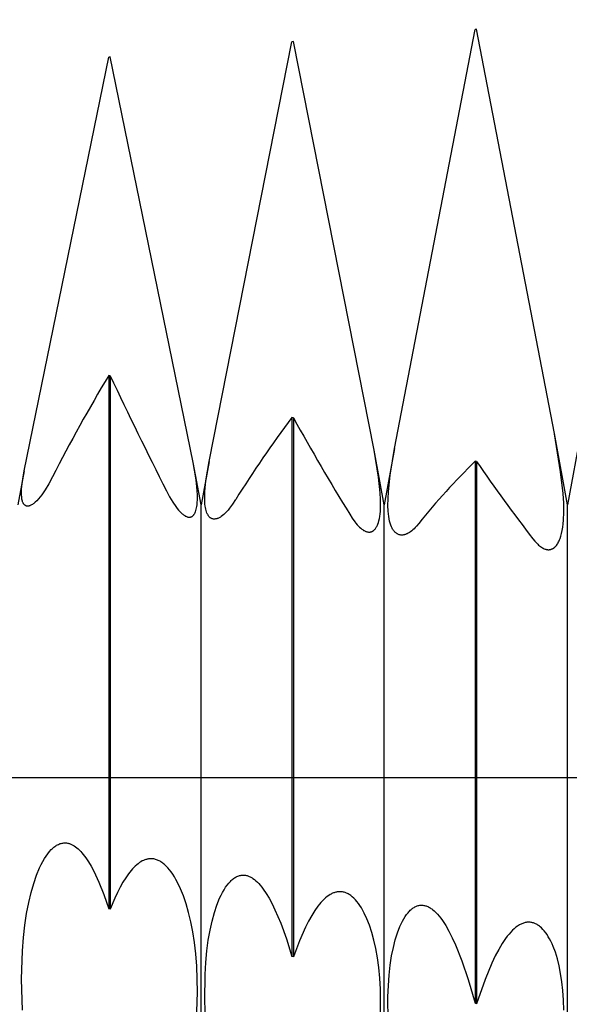
# Model space of a CAD drawing. Extents: x -44 to 73, y -16 to 95.
# Drawn here: x 46 to 49, y -1 to 4 of the extents above; entities that cross this region are included whole.
import ezdxf

# ---------------------------------------------------------------- set-up
doc = ezdxf.new("R2010")
doc.units = 0
doc.header["$PDMODE"] = 1
doc.header["$PDSIZE"] = 1
doc.linetypes.add('CENTER', pattern=[50.8, 31.75, -6.35, 6.35, -6.35])
doc.layers.get('DEFPOINTS').update_dxf_attribs({"linetype": 'CONTINUOUS'})
for name, color, linetype in [('1', 4, 'CONTINUOUS'), ('2', 7, 'CONTINUOUS'), ('4', 2, 'CENTER'), ('SK4', 2, 'CENTER')]:
    doc.layers.add(name, color=color, linetype=linetype)
doc.styles.get("Standard").update_dxf_attribs({"font": 'monos.ttf'})
doc.dimstyles.get("Standard").update_dxf_attribs({"dimtxt": 3.5, "dimasz": 2.5, "dimexe": 0, "dimexo": 1.25, "dimtad": 1, "dimtoh": 1, "dimdsep": 46, "dimtxsty": 'STANDARD', "dimcen": 0.09, "dimazin": 2, "dimtp": 1, "dimtm": 1, "dimtfac": 1, "dimtofl": 0, "dimtmove": 0, "dimatfit": 3, "dimfxl": 1, "dimtolj": 1, "dimtzin": 0, "dimarcsym": 0})

# ---------------------------------------------------------------- blocks, each defined once
blk = doc.blocks.new('*D3')
at = {"layer": '2', "color": 0, "lineweight": -2}
for p, q in [((0, 0), (0, 76.25)), ((57, 0), (57, 76.25)), ((2.5, 75), (54.5, 75))]:
    blk.add_line(p, q, dxfattribs=at)
at = {"layer": '2', "color": 0}
for points in [[(2.5, 75.4167), (2.5, 74.5833), (0, 75)], [(54.5, 74.5833), (54.5, 75.4167), (57, 75)]]:
    blk.add_solid(points, dxfattribs=at)
at = {"layer": 'DEFPOINTS', "color": 0}
for p in [(57, 75), (0, 0), (57, 0)]:
    blk.add_point(p, dxfattribs=at)
at = {"layer": '2', "color": 0, "insert": (28.5, 77.4257), "char_height": 3.5, "attachment_point": 5}
blk.add_mtext('\\A1;57', dxfattribs=at)
blk = doc.blocks.new('*D5')
at = {"layer": '2', "color": 0, "lineweight": -2}
for p, q in [((39, 3.15), (39, 61.25)), ((57, 3.8), (57, 61.25)), ((41.5, 60), (54.5, 60))]:
    blk.add_line(p, q, dxfattribs=at)
at = {"layer": '2', "color": 0}
for points in [[(41.5, 60.4167), (41.5, 59.5833), (39, 60)], [(54.5, 59.5833), (54.5, 60.4167), (57, 60)]]:
    blk.add_solid(points, dxfattribs=at)
at = {"layer": 'DEFPOINTS', "color": 0}
for p in [(57, 60), (57, 3.8), (39, 3.15)]:
    blk.add_point(p, dxfattribs=at)
at = {"layer": '2', "color": 0, "insert": (48, 62.4363), "char_height": 3.5, "attachment_point": 5}
blk.add_mtext('\\A1;18', dxfattribs=at)

msp = doc.modelspace()

# ---------------------------------------------------------------- linework, layer by layer
at = {"layer": '1', "color": 1}
for p, q in [((47.9799, 1.6296), (48.3785, 3.7042)), ((48.3858, 3.7047), (48.3785, 3.7042)), ((48.7709, 1.7031), (48.3858, 3.7047)), ((47.0609, 1.5651), (47.4713, 3.6432)), ((47.4787, 3.6437), (47.4713, 3.6432)), ((47.8787, 1.6215), (47.4787, 3.6437)), ((46.1451, 1.5178), (46.5642, 3.5675)), ((46.5715, 3.5681), (46.5642, 3.5675)), ((46.9828, 1.5605), (46.5715, 3.5681)), ((46.5642, 1.9911), (46.5642, -0.6502)), ((46.5715, 1.9894), (46.5642, 1.9911)), ((46.5715, 1.9894), (46.5715, -0.6522)), ((47.4713, 1.7822), (47.4713, -0.8859)), ((47.4787, 1.7805), (47.4713, 1.7822)), ((47.4787, 1.7805), (47.4787, -0.8878)), ((48.9032, 1.7174), (48.8357, 1.35)), ((48.771, 1.7026), (48.7709, 1.7031)), ((48.8357, 1.35), (48.7709, 1.7031)), ((48.8019, 1.5142), (48.771, 1.7026)), ((47.9004, 1.4869), (47.8787, 1.6215)), ((47.9286, 1.35), (47.8787, 1.6215)), ((47.9799, 1.6296), (47.9286, 1.35)), ((47.9582, 1.497), (47.9798, 1.6289)), ((47.9798, 1.6289), (47.9799, 1.6296)), ((46.9967, 1.4732), (46.9828, 1.5605)), ((47.0214, 1.35), (46.9828, 1.5605)), ((47.0609, 1.5651), (47.0214, 1.35)), ((47.0457, 1.4693), (47.0609, 1.565)), ((47.0609, 1.565), (47.0609, 1.5651)), ((48.3785, 1.5662), (48.3785, -1.118)), ((48.3858, 1.5645), (48.3785, 1.5662)), ((48.3858, 1.5645), (48.3858, -1.1198)), ((46.1451, 1.5178), (46.1143, 1.35)), ((46.1384, 1.4773), (46.1451, 1.5178)), ((48.814, 1.4063), (48.8019, 1.5142)), ((46.1341, 1.4422), (46.1384, 1.4773)), ((46.2856, 1.4889), (46.2673, 1.4547)), ((47.002, 1.4216), (46.9967, 1.4732)), ((47.0405, 1.4162), (47.0457, 1.4693)), ((47.9084, 1.4104), (47.9004, 1.4869)), ((47.9492, 1.4158), (47.9582, 1.497)), ((46.1323, 1.4125), (46.1329, 1.4267)), ((46.1329, 1.4267), (46.1341, 1.4422)), ((46.2494, 1.4251), (46.2323, 1.3999)), ((46.2673, 1.4547), (46.2494, 1.4251)), ((46.8501, 1.4195), (46.8657, 1.39)), ((47.0032, 1.3988), (47.002, 1.4216)), ((47.0395, 1.3929), (47.0405, 1.4162)), ((47.9471, 1.3801), (47.9492, 1.4158)), ((46.1325, 1.3996), (46.1323, 1.4125)), ((46.1333, 1.3881), (46.1325, 1.3996)), ((46.1339, 1.3829), (46.1333, 1.3881)), ((46.1347, 1.378), (46.1339, 1.3829)), ((46.1356, 1.3734), (46.1347, 1.378)), ((46.1367, 1.3692), (46.1356, 1.3734)), ((46.138, 1.3652), (46.1367, 1.3692)), ((46.1394, 1.3617), (46.138, 1.3652)), ((46.208, 1.3708), (46.2003, 1.3634)), ((46.2158, 1.3794), (46.208, 1.3708)), ((46.2239, 1.3891), (46.2158, 1.3794)), ((46.2323, 1.3999), (46.2239, 1.3891)), ((46.8657, 1.39), (46.881, 1.3641)), ((47.0025, 1.3593), (47.0033, 1.378)), ((47.0033, 1.378), (47.0032, 1.3988)), ((47.0397, 1.3718), (47.0395, 1.3929)), ((47.0408, 1.353), (47.0397, 1.3718)), ((47.1927, 1.3763), (47.1775, 1.3532)), ((47.9102, 1.3765), (47.9084, 1.4104)), ((47.9105, 1.3456), (47.9102, 1.3765)), ((47.9466, 1.3475), (47.9471, 1.3801)), ((48.8169, 1.3582), (48.814, 1.4063)), ((46.1402, 1.36), (46.1394, 1.3617)), ((46.141, 1.3584), (46.1402, 1.36)), ((46.1418, 1.3569), (46.141, 1.3584)), ((46.1427, 1.3555), (46.1418, 1.3569)), ((46.1436, 1.3541), (46.1427, 1.3555)), ((46.1445, 1.3529), (46.1436, 1.3541)), ((46.1455, 1.3517), (46.1445, 1.3529)), ((46.1465, 1.3506), (46.1455, 1.3517)), ((46.1475, 1.3496), (46.1465, 1.3506)), ((46.1486, 1.3487), (46.1475, 1.3496)), ((46.1497, 1.3478), (46.1486, 1.3487)), ((46.1508, 1.3471), (46.1497, 1.3478)), ((46.152, 1.3464), (46.1508, 1.3471)), ((46.1532, 1.3458), (46.152, 1.3464)), ((46.1544, 1.3452), (46.1532, 1.3458)), ((46.1557, 1.3448), (46.1544, 1.3452)), ((46.157, 1.3444), (46.1557, 1.3448)), ((46.1583, 1.3441), (46.157, 1.3444)), ((46.1597, 1.3439), (46.1583, 1.3441)), ((46.161, 1.3438), (46.1597, 1.3439)), ((46.1624, 1.3438), (46.161, 1.3438)), ((46.1638, 1.3438), (46.1624, 1.3438)), ((46.1652, 1.3439), (46.1638, 1.3438)), ((46.1667, 1.3441), (46.1652, 1.3439)), ((46.1682, 1.3443), (46.1667, 1.3441)), ((46.1697, 1.3447), (46.1682, 1.3443)), ((46.1712, 1.3451), (46.1697, 1.3447)), ((46.1727, 1.3456), (46.1712, 1.3451)), ((46.1743, 1.3461), (46.1727, 1.3456)), ((46.1759, 1.3468), (46.1743, 1.3461)), ((46.1791, 1.3482), (46.1759, 1.3468)), ((46.1825, 1.35), (46.1791, 1.3482)), ((46.1859, 1.3521), (46.1825, 1.35)), ((46.1894, 1.3545), (46.1859, 1.3521)), ((46.193, 1.3572), (46.1894, 1.3545)), ((46.1966, 1.3601), (46.193, 1.3572)), ((46.2003, 1.3634), (46.1966, 1.3601)), ((46.881, 1.3641), (46.8959, 1.3421)), ((46.8959, 1.3421), (46.9031, 1.3324)), ((46.9031, 1.3324), (46.9102, 1.3237)), ((46.9102, 1.3237), (46.9172, 1.316)), ((46.9938, 1.3162), (46.9958, 1.322)), ((46.9958, 1.322), (46.9977, 1.3284)), ((46.9977, 1.3284), (46.9992, 1.3353)), ((46.9992, 1.3353), (47.0006, 1.3428)), ((47.0006, 1.3428), (47.0016, 1.3508)), ((47.0016, 1.3508), (47.0025, 1.3593)), ((47.0214, -1.35), (47.0214, 1.35)), ((47.0418, 1.3443), (47.0408, 1.353)), ((47.0431, 1.3363), (47.0418, 1.3443)), ((47.0446, 1.3288), (47.0431, 1.3363)), ((47.0464, 1.3218), (47.0446, 1.3288)), ((47.0484, 1.3153), (47.0464, 1.3218)), ((47.1553, 1.3243), (47.1481, 1.3163)), ((47.1626, 1.3331), (47.1553, 1.3243)), ((47.1775, 1.3532), (47.1626, 1.3331)), ((47.9079, 1.3051), (47.9091, 1.3178)), ((47.9091, 1.3178), (47.9105, 1.3456)), ((47.9286, -1.35), (47.9286, 1.35)), ((47.9478, 1.3183), (47.9466, 1.3475)), ((47.949, 1.3049), (47.9478, 1.3183)), ((48.8177, 1.3142), (48.8169, 1.3582)), ((48.8357, -1.35), (48.8357, 1.35)), ((46.9172, 1.316), (46.924, 1.3093)), ((46.924, 1.3093), (46.9273, 1.3063)), ((46.9273, 1.3063), (46.9306, 1.3035)), ((46.9306, 1.3035), (46.9339, 1.301)), ((46.9339, 1.301), (46.9371, 1.2987)), ((46.9371, 1.2987), (46.9402, 1.2967)), ((46.9402, 1.2967), (46.9433, 1.2949)), ((46.9433, 1.2949), (46.9464, 1.2933)), ((46.9464, 1.2933), (46.9494, 1.292)), ((46.9494, 1.292), (46.9523, 1.2909)), ((46.9523, 1.2909), (46.9537, 1.2905)), ((46.9537, 1.2905), (46.9552, 1.2901)), ((46.9552, 1.2901), (46.9566, 1.2898)), ((46.9566, 1.2898), (46.958, 1.2896)), ((46.958, 1.2896), (46.9594, 1.2894)), ((46.9594, 1.2894), (46.9607, 1.2892)), ((46.9607, 1.2892), (46.9628, 1.2891)), ((46.9628, 1.2891), (46.9638, 1.2892)), ((46.9638, 1.2892), (46.9648, 1.2892)), ((46.9648, 1.2892), (46.9658, 1.2893)), ((46.9658, 1.2893), (46.9668, 1.2894)), ((46.9668, 1.2894), (46.9677, 1.2896)), ((46.9677, 1.2896), (46.9687, 1.2898)), ((46.9687, 1.2898), (46.9697, 1.29)), ((46.9697, 1.29), (46.9706, 1.2902)), ((46.9706, 1.2902), (46.9715, 1.2905)), ((46.9715, 1.2905), (46.9725, 1.2909)), ((46.9725, 1.2909), (46.9734, 1.2913)), ((46.9734, 1.2913), (46.9743, 1.2917)), ((46.9743, 1.2917), (46.9752, 1.2921)), ((46.9752, 1.2921), (46.976, 1.2926)), ((46.976, 1.2926), (46.9769, 1.2931)), ((46.9769, 1.2931), (46.9777, 1.2937)), ((46.9777, 1.2937), (46.9786, 1.2942)), ((46.9786, 1.2942), (46.9802, 1.2955)), ((46.9802, 1.2955), (46.9818, 1.2969)), ((46.9818, 1.2969), (46.9834, 1.2985)), ((46.9834, 1.2985), (46.9848, 1.3002)), ((46.9848, 1.3002), (46.9863, 1.3021)), ((46.9863, 1.3021), (46.9877, 1.3041)), ((46.9877, 1.3041), (46.989, 1.3062)), ((46.989, 1.3062), (46.9903, 1.3085)), ((46.9903, 1.3085), (46.9915, 1.3109)), ((46.9915, 1.3109), (46.9927, 1.3135)), ((46.9927, 1.3135), (46.9938, 1.3162)), ((47.0506, 1.3094), (47.0484, 1.3153)), ((47.0518, 1.3067), (47.0506, 1.3094)), ((47.0531, 1.3041), (47.0518, 1.3067)), ((47.0544, 1.3016), (47.0531, 1.3041)), ((47.0558, 1.2992), (47.0544, 1.3016)), ((47.0572, 1.297), (47.0558, 1.2992)), ((47.0587, 1.295), (47.0572, 1.297)), ((47.0602, 1.293), (47.0587, 1.295)), ((47.0618, 1.2912), (47.0602, 1.293)), ((47.0635, 1.2895), (47.0618, 1.2912)), ((47.0652, 1.288), (47.0635, 1.2895)), ((47.0669, 1.2866), (47.0652, 1.288)), ((47.0687, 1.2853), (47.0669, 1.2866)), ((47.0705, 1.2841), (47.0687, 1.2853)), ((47.0724, 1.2831), (47.0705, 1.2841)), ((47.0743, 1.2822), (47.0724, 1.2831)), ((47.0762, 1.2815), (47.0743, 1.2822)), ((47.0783, 1.2809), (47.0762, 1.2815)), ((47.0803, 1.2804), (47.0783, 1.2809)), ((47.0824, 1.28), (47.0803, 1.2804)), ((47.0845, 1.2798), (47.0824, 1.28)), ((47.0858, 1.2797), (47.0845, 1.2798)), ((47.0872, 1.2797), (47.0858, 1.2797)), ((47.0886, 1.2797), (47.0872, 1.2797)), ((47.09, 1.2798), (47.0886, 1.2797)), ((47.0928, 1.2801), (47.09, 1.2798)), ((47.0957, 1.2806), (47.0928, 1.2801)), ((47.0987, 1.2813), (47.0957, 1.2806)), ((47.1017, 1.2822), (47.0987, 1.2813)), ((47.1047, 1.2833), (47.1017, 1.2822)), ((47.1078, 1.2847), (47.1047, 1.2833)), ((47.1109, 1.2862), (47.1078, 1.2847)), ((47.1141, 1.2879), (47.1109, 1.2862)), ((47.1174, 1.2899), (47.1141, 1.2879)), ((47.1206, 1.292), (47.1174, 1.2899)), ((47.1273, 1.2969), (47.1206, 1.292)), ((47.1341, 1.3025), (47.1273, 1.2969)), ((47.141, 1.309), (47.1341, 1.3025)), ((47.1481, 1.3163), (47.141, 1.309)), ((47.7573, 1.3035), (47.7699, 1.2838)), ((47.7699, 1.2838), (47.7823, 1.2665)), ((47.8993, 1.2624), (47.902, 1.2718)), ((47.902, 1.2718), (47.9043, 1.2821)), ((47.9043, 1.2821), (47.9063, 1.2932)), ((47.9063, 1.2932), (47.9079, 1.3051)), ((47.9506, 1.2923), (47.949, 1.3049)), ((47.9526, 1.2806), (47.9506, 1.2923)), ((47.955, 1.2696), (47.9526, 1.2806)), ((47.9577, 1.2595), (47.955, 1.2696)), ((48.8146, 1.2563), (48.8162, 1.2745)), ((48.8162, 1.2745), (48.8177, 1.3142)), ((47.7823, 1.2665), (47.7884, 1.2588)), ((47.7884, 1.2588), (47.7945, 1.2517)), ((47.7945, 1.2517), (47.8004, 1.2453)), ((47.8004, 1.2453), (47.8063, 1.2394)), ((47.8063, 1.2394), (47.8121, 1.2342)), ((47.8121, 1.2342), (47.8179, 1.2296)), ((47.8179, 1.2296), (47.8235, 1.2257)), ((47.8235, 1.2257), (47.8263, 1.2239)), ((47.8263, 1.2239), (47.829, 1.2224)), ((47.829, 1.2224), (47.8317, 1.2209)), ((47.8317, 1.2209), (47.8344, 1.2197)), ((47.8344, 1.2197), (47.8371, 1.2186)), ((47.8678, 1.2184), (47.869, 1.219)), ((47.869, 1.219), (47.8703, 1.2196)), ((47.8703, 1.2196), (47.8715, 1.2203)), ((47.8715, 1.2203), (47.8728, 1.2211)), ((47.8728, 1.2211), (47.874, 1.2219)), ((47.874, 1.2219), (47.8752, 1.2228)), ((47.8752, 1.2228), (47.8763, 1.2238)), ((47.8763, 1.2238), (47.8787, 1.2258)), ((47.8787, 1.2258), (47.8809, 1.228)), ((47.8809, 1.228), (47.8831, 1.2305)), ((47.8831, 1.2305), (47.8852, 1.2332)), ((47.8852, 1.2332), (47.8872, 1.2361)), ((47.8872, 1.2361), (47.8892, 1.2392)), ((47.8892, 1.2392), (47.8911, 1.2425)), ((47.8911, 1.2425), (47.8929, 1.2461)), ((47.8929, 1.2461), (47.8946, 1.2498)), ((47.8946, 1.2498), (47.8962, 1.2538)), ((47.8962, 1.2538), (47.8993, 1.2624)), ((47.9608, 1.2502), (47.9577, 1.2595)), ((47.9642, 1.2417), (47.9608, 1.2502)), ((47.966, 1.2377), (47.9642, 1.2417)), ((47.968, 1.2339), (47.966, 1.2377)), ((47.9699, 1.2304), (47.968, 1.2339)), ((47.972, 1.227), (47.9699, 1.2304)), ((47.9741, 1.2239), (47.972, 1.227)), ((47.9763, 1.2209), (47.9741, 1.2239)), ((47.9786, 1.2182), (47.9763, 1.2209)), ((48.0642, 1.2216), (48.0584, 1.2172)), ((48.07, 1.2265), (48.0642, 1.2216)), ((48.0758, 1.2318), (48.07, 1.2265)), ((48.0818, 1.2377), (48.0758, 1.2318)), ((48.0878, 1.2441), (48.0818, 1.2377)), ((48.0999, 1.2583), (48.0878, 1.2441)), ((48.8067, 1.2088), (48.8099, 1.2235)), ((48.8099, 1.2235), (48.8125, 1.2393)), ((48.8125, 1.2393), (48.8146, 1.2563)), ((47.8371, 1.2186), (47.8397, 1.2176)), ((47.8397, 1.2176), (47.8423, 1.2168)), ((47.8423, 1.2168), (47.8449, 1.2162)), ((47.8449, 1.2162), (47.8474, 1.2158)), ((47.8474, 1.2158), (47.8499, 1.2154)), ((47.8499, 1.2154), (47.8514, 1.2153)), ((47.8514, 1.2153), (47.8528, 1.2153)), ((47.8528, 1.2153), (47.8542, 1.2153)), ((47.8542, 1.2153), (47.8557, 1.2154)), ((47.8557, 1.2154), (47.8571, 1.2155)), ((47.8571, 1.2155), (47.8584, 1.2156)), ((47.8584, 1.2156), (47.8598, 1.2159)), ((47.8598, 1.2159), (47.8612, 1.2161)), ((47.8612, 1.2161), (47.8625, 1.2165)), ((47.8625, 1.2165), (47.8638, 1.2169)), ((47.8638, 1.2169), (47.8652, 1.2173)), ((47.8652, 1.2173), (47.8665, 1.2178)), ((47.8665, 1.2178), (47.8678, 1.2184)), ((47.981, 1.2156), (47.9786, 1.2182)), ((47.9834, 1.2133), (47.981, 1.2156)), ((47.9859, 1.2111), (47.9834, 1.2133)), ((47.9884, 1.2092), (47.9859, 1.2111)), ((47.991, 1.2074), (47.9884, 1.2092)), ((47.9936, 1.2059), (47.991, 1.2074)), ((47.9963, 1.2045), (47.9936, 1.2059)), ((47.9991, 1.2033), (47.9963, 1.2045)), ((48.0019, 1.2024), (47.9991, 1.2033)), ((48.0048, 1.2016), (48.0019, 1.2024)), ((48.0077, 1.201), (48.0048, 1.2016)), ((48.0107, 1.2007), (48.0077, 1.201)), ((48.0131, 1.2005), (48.0107, 1.2007)), ((48.0156, 1.2005), (48.0131, 1.2005)), ((48.0181, 1.2006), (48.0156, 1.2005)), ((48.0206, 1.2008), (48.0181, 1.2006)), ((48.0231, 1.2011), (48.0206, 1.2008)), ((48.0257, 1.2016), (48.0231, 1.2011)), ((48.0283, 1.2022), (48.0257, 1.2016)), ((48.031, 1.2029), (48.0283, 1.2022)), ((48.0336, 1.2038), (48.031, 1.2029)), ((48.0363, 1.2048), (48.0336, 1.2038)), ((48.039, 1.2059), (48.0363, 1.2048)), ((48.0417, 1.2071), (48.039, 1.2059)), ((48.0472, 1.21), (48.0417, 1.2071)), ((48.0528, 1.2134), (48.0472, 1.21)), ((48.0584, 1.2172), (48.0528, 1.2134)), ((48.6644, 1.1823), (48.674, 1.1705)), ((48.674, 1.1705), (48.6835, 1.1601)), ((48.792, 1.1669), (48.7944, 1.172)), ((48.7944, 1.172), (48.7968, 1.1773)), ((48.7968, 1.1773), (48.799, 1.183)), ((48.799, 1.183), (48.8031, 1.1953)), ((48.8031, 1.1953), (48.8067, 1.2088)), ((48.6835, 1.1601), (48.6883, 1.1555)), ((48.6883, 1.1555), (48.6929, 1.1512)), ((48.6929, 1.1512), (48.6975, 1.1472)), ((48.6975, 1.1472), (48.7021, 1.1437)), ((48.7021, 1.1437), (48.7067, 1.1405)), ((48.7067, 1.1405), (48.7112, 1.1377)), ((48.7112, 1.1377), (48.7156, 1.1352)), ((48.7156, 1.1352), (48.7201, 1.1331)), ((48.7201, 1.1331), (48.7244, 1.1314)), ((48.7244, 1.1314), (48.7266, 1.1306)), ((48.7266, 1.1306), (48.7287, 1.13)), ((48.7287, 1.13), (48.7308, 1.1295)), ((48.7308, 1.1295), (48.7329, 1.129)), ((48.7329, 1.129), (48.735, 1.1286)), ((48.735, 1.1286), (48.7371, 1.1284)), ((48.7371, 1.1284), (48.739, 1.1282)), ((48.739, 1.1282), (48.7409, 1.1281)), ((48.7409, 1.1281), (48.7428, 1.1281)), ((48.7428, 1.1281), (48.7446, 1.1282)), ((48.7446, 1.1282), (48.7465, 1.1284)), ((48.7465, 1.1284), (48.7483, 1.1286)), ((48.7483, 1.1286), (48.7501, 1.1289)), ((48.7501, 1.1289), (48.7519, 1.1293)), ((48.7519, 1.1293), (48.7537, 1.1298)), ((48.7537, 1.1298), (48.7555, 1.1303)), ((48.7555, 1.1303), (48.7572, 1.1309)), ((48.7572, 1.1309), (48.759, 1.1316)), ((48.759, 1.1316), (48.7607, 1.1324)), ((48.7607, 1.1324), (48.7624, 1.1333)), ((48.7624, 1.1333), (48.7641, 1.1342)), ((48.7641, 1.1342), (48.7657, 1.1352)), ((48.7657, 1.1352), (48.7674, 1.1363)), ((48.7674, 1.1363), (48.769, 1.1375)), ((48.769, 1.1375), (48.7706, 1.1387)), ((48.7706, 1.1387), (48.7722, 1.1401)), ((48.7722, 1.1401), (48.7753, 1.143)), ((48.7753, 1.143), (48.7783, 1.1462)), ((48.7783, 1.1462), (48.7812, 1.1497)), ((48.7812, 1.1497), (48.7841, 1.1535)), ((48.7841, 1.1535), (48.7868, 1.1577)), ((48.7868, 1.1577), (48.7894, 1.1621)), ((48.7894, 1.1621), (48.792, 1.1669)), ((46.2973, -0.3415), (46.3017, -0.3384)), ((46.3017, -0.3384), (46.3062, -0.3356)), ((46.3062, -0.3356), (46.3106, -0.3331)), ((46.3106, -0.3331), (46.3151, -0.3309)), ((46.3151, -0.3309), (46.3196, -0.3289)), ((46.3196, -0.3289), (46.3241, -0.3273)), ((46.3241, -0.3273), (46.3286, -0.326)), ((46.3286, -0.326), (46.3331, -0.3249)), ((46.3331, -0.3249), (46.3376, -0.3242)), ((46.3376, -0.3242), (46.3422, -0.3237)), ((46.3422, -0.3237), (46.3467, -0.3235)), ((46.3467, -0.3235), (46.3513, -0.3236)), ((46.3513, -0.3236), (46.3558, -0.3241)), ((46.3558, -0.3241), (46.3604, -0.3248)), ((46.3604, -0.3248), (46.3604, -0.3248)), ((46.3604, -0.3248), (46.3636, -0.3254)), ((46.3636, -0.3254), (46.3669, -0.3263)), ((46.3669, -0.3263), (46.3701, -0.3272)), ((46.3701, -0.3272), (46.3734, -0.3284)), ((46.3734, -0.3284), (46.3766, -0.3296)), ((46.3766, -0.3296), (46.3799, -0.331)), ((46.3799, -0.331), (46.3831, -0.3326)), ((46.3831, -0.3326), (46.3864, -0.3343)), ((46.3864, -0.3343), (46.3929, -0.3381)), ((46.3929, -0.3381), (46.3994, -0.3425)), ((46.246, -0.4017), (46.2543, -0.3888)), ((46.2543, -0.3888), (46.2627, -0.377)), ((46.2627, -0.377), (46.2712, -0.3664)), ((46.2712, -0.3664), (46.2798, -0.3569)), ((46.2798, -0.3569), (46.2841, -0.3526)), ((46.2841, -0.3526), (46.2885, -0.3486)), ((46.2885, -0.3486), (46.2929, -0.345)), ((46.2929, -0.345), (46.2973, -0.3415)), ((46.3994, -0.3425), (46.4059, -0.3475)), ((46.4059, -0.3475), (46.4124, -0.3531)), ((46.4124, -0.3531), (46.4189, -0.3592)), ((46.4189, -0.3592), (46.4254, -0.3659)), ((46.4254, -0.3659), (46.4318, -0.3731)), ((46.4318, -0.3731), (46.4383, -0.381)), ((46.4383, -0.381), (46.4512, -0.3983)), ((46.2221, -0.4475), (46.2299, -0.4311)), ((46.2299, -0.4311), (46.2378, -0.4158)), ((46.2378, -0.4158), (46.246, -0.4017)), ((46.4512, -0.3983), (46.4641, -0.4178)), ((46.4641, -0.4178), (46.4769, -0.4395)), ((46.6959, -0.4382), (46.6891, -0.4448)), ((46.7028, -0.4321), (46.6959, -0.4382)), ((46.7096, -0.4265), (46.7028, -0.4321)), ((46.7164, -0.4215), (46.7096, -0.4265)), ((46.7232, -0.4171), (46.7164, -0.4215)), ((46.7301, -0.4132), (46.7232, -0.4171)), ((46.7369, -0.41), (46.7301, -0.4132)), ((46.7403, -0.4085), (46.7369, -0.41)), ((46.7437, -0.4072), (46.7403, -0.4085)), ((46.7471, -0.4061), (46.7437, -0.4072)), ((46.7505, -0.4051), (46.7471, -0.4061)), ((46.7539, -0.4042), (46.7505, -0.4051)), ((46.7573, -0.4035), (46.7539, -0.4042)), ((46.7607, -0.4029), (46.7573, -0.4035)), ((46.7641, -0.4025), (46.7607, -0.4029)), ((46.7675, -0.4021), (46.7641, -0.4025)), ((46.7709, -0.402), (46.7675, -0.4021)), ((46.7743, -0.402), (46.7709, -0.402)), ((46.7776, -0.4021), (46.7743, -0.402)), ((46.781, -0.4023), (46.7776, -0.4021)), ((46.7844, -0.4027), (46.781, -0.4023)), ((46.7877, -0.4033), (46.7844, -0.4027)), ((46.7921, -0.4042), (46.7877, -0.4033)), ((46.7965, -0.4054), (46.7921, -0.4042)), ((46.8009, -0.4068), (46.7965, -0.4054)), ((46.8053, -0.4084), (46.8009, -0.4068)), ((46.8097, -0.4103), (46.8053, -0.4084)), ((46.814, -0.4124), (46.8097, -0.4103)), ((46.8184, -0.4148), (46.814, -0.4124)), ((46.8227, -0.4174), (46.8184, -0.4148)), ((46.827, -0.4202), (46.8227, -0.4174)), ((46.8313, -0.4233), (46.827, -0.4202)), ((46.8356, -0.4267), (46.8313, -0.4233)), ((46.8399, -0.4302), (46.8356, -0.4267)), ((46.8483, -0.4381), (46.8399, -0.4302)), ((46.8567, -0.4469), (46.8483, -0.4381)), ((46.1929, -0.5245), (46.207, -0.4837)), ((46.207, -0.4837), (46.2221, -0.4475)), ((46.4769, -0.4395), (46.4896, -0.4634)), ((46.4896, -0.4634), (46.5149, -0.5176)), ((46.6619, -0.4772), (46.6483, -0.4967)), ((46.6755, -0.4599), (46.6619, -0.4772)), ((46.6823, -0.4521), (46.6755, -0.4599)), ((46.6891, -0.4448), (46.6823, -0.4521)), ((46.865, -0.4566), (46.8567, -0.4469)), ((46.8732, -0.4673), (46.865, -0.4566)), ((46.8812, -0.4789), (46.8732, -0.4673)), ((46.8892, -0.4915), (46.8812, -0.4789)), ((47.2035, -0.4882), (47.2077, -0.4866)), ((47.2077, -0.4866), (47.212, -0.4854)), ((47.212, -0.4854), (47.2162, -0.4844)), ((47.2162, -0.4844), (47.2205, -0.4837)), ((47.2205, -0.4837), (47.2248, -0.4832)), ((47.2248, -0.4832), (47.2291, -0.483)), ((47.2291, -0.483), (47.2334, -0.4831)), ((47.2334, -0.4831), (47.2377, -0.4835)), ((47.2377, -0.4835), (47.242, -0.4841)), ((47.242, -0.4841), (47.2456, -0.4848)), ((47.2456, -0.4848), (47.2492, -0.4857)), ((47.2492, -0.4857), (47.2529, -0.4868)), ((47.2529, -0.4868), (47.2565, -0.4881)), ((46.1798, -0.5696), (46.1929, -0.5245)), ((46.5149, -0.5176), (46.5397, -0.5799)), ((46.6348, -0.5185), (46.6213, -0.5425)), ((46.6483, -0.4967), (46.6348, -0.5185)), ((46.897, -0.505), (46.8892, -0.4915)), ((46.9047, -0.5194), (46.897, -0.505)), ((46.9195, -0.551), (46.9047, -0.5194)), ((47.1427, -0.5436), (47.1505, -0.5327)), ((47.1505, -0.5327), (47.1583, -0.5229)), ((47.1583, -0.5229), (47.1663, -0.5141)), ((47.1663, -0.5141), (47.1704, -0.5102)), ((47.1704, -0.5102), (47.1744, -0.5065)), ((47.1744, -0.5065), (47.1785, -0.5031)), ((47.1785, -0.5031), (47.1826, -0.4999)), ((47.1826, -0.4999), (47.1868, -0.497)), ((47.1868, -0.497), (47.1909, -0.4944)), ((47.1909, -0.4944), (47.1951, -0.4921)), ((47.1951, -0.4921), (47.1993, -0.49)), ((47.1993, -0.49), (47.2035, -0.4882)), ((47.2565, -0.4881), (47.2601, -0.4896)), ((47.2601, -0.4896), (47.2638, -0.4912)), ((47.2638, -0.4912), (47.2674, -0.4931)), ((47.2674, -0.4931), (47.271, -0.4951)), ((47.271, -0.4951), (47.2747, -0.4973)), ((47.2747, -0.4973), (47.2783, -0.4997)), ((47.2783, -0.4997), (47.2856, -0.505)), ((47.2856, -0.505), (47.2929, -0.511)), ((47.2929, -0.511), (47.3002, -0.5178)), ((47.3002, -0.5178), (47.3075, -0.5253)), ((47.3075, -0.5253), (47.3148, -0.5335)), ((47.3148, -0.5335), (47.3221, -0.5425)), ((46.1679, -0.6191), (46.1798, -0.5696)), ((46.5397, -0.5799), (46.5642, -0.6502)), ((46.6079, -0.5688), (46.5946, -0.5972)), ((46.6213, -0.5425), (46.6079, -0.5688)), ((46.9336, -0.5863), (46.9195, -0.551)), ((47.1134, -0.5978), (47.1205, -0.5827)), ((47.1205, -0.5827), (47.1277, -0.5686)), ((47.1277, -0.5686), (47.1351, -0.5556)), ((47.1351, -0.5556), (47.1427, -0.5436)), ((47.3221, -0.5425), (47.3294, -0.5521)), ((47.3294, -0.5521), (47.344, -0.5735)), ((47.344, -0.5735), (47.3585, -0.5977)), ((47.6536, -0.5839), (47.6459, -0.5894)), ((47.6612, -0.5791), (47.6536, -0.5839)), ((47.6651, -0.577), (47.6612, -0.5791)), ((47.6689, -0.575), (47.6651, -0.577)), ((47.6727, -0.5732), (47.6689, -0.575)), ((47.6765, -0.5717), (47.6727, -0.5732)), ((47.6803, -0.5702), (47.6765, -0.5717)), ((47.6841, -0.569), (47.6803, -0.5702)), ((47.6879, -0.568), (47.6841, -0.569)), ((47.6917, -0.5671), (47.6879, -0.568)), ((47.6955, -0.5664), (47.6917, -0.5671)), ((47.6993, -0.5658), (47.6955, -0.5664)), ((47.703, -0.5655), (47.6993, -0.5658)), ((47.7068, -0.5653), (47.703, -0.5655)), ((47.7105, -0.5653), (47.7068, -0.5653)), ((47.7143, -0.5655), (47.7105, -0.5653)), ((47.718, -0.5659), (47.7143, -0.5655)), ((47.7218, -0.5664), (47.718, -0.5659)), ((47.7259, -0.5672), (47.7218, -0.5664)), ((47.7218, -0.5664), (47.7218, -0.5664)), ((47.73, -0.5682), (47.7259, -0.5672)), ((47.7341, -0.5695), (47.73, -0.5682)), ((47.7382, -0.571), (47.7341, -0.5695)), ((47.7423, -0.5726), (47.7382, -0.571)), ((47.7463, -0.5745), (47.7423, -0.5726)), ((47.7504, -0.5766), (47.7463, -0.5745)), ((47.7544, -0.579), (47.7504, -0.5766)), ((47.7584, -0.5815), (47.7544, -0.579)), ((47.7624, -0.5843), (47.7584, -0.5815)), ((47.7664, -0.5873), (47.7624, -0.5843)), ((46.1575, -0.6728), (46.1679, -0.6191)), ((46.5946, -0.5972), (46.5715, -0.6522)), ((46.9469, -0.6253), (46.9336, -0.5863)), ((46.9591, -0.6678), (46.9469, -0.6253)), ((47.0874, -0.6688), (47.0999, -0.6313)), ((47.0999, -0.6313), (47.1134, -0.5978)), ((47.3585, -0.5977), (47.373, -0.6246)), ((47.373, -0.6246), (47.3873, -0.6543)), ((47.6075, -0.6275), (47.5998, -0.6372)), ((47.6152, -0.6184), (47.6075, -0.6275)), ((47.6229, -0.6101), (47.6152, -0.6184)), ((47.6305, -0.6025), (47.6229, -0.6101)), ((47.6382, -0.5956), (47.6305, -0.6025)), ((47.6459, -0.5894), (47.6382, -0.5956)), ((47.7703, -0.5905), (47.7664, -0.5873)), ((47.7781, -0.5975), (47.7703, -0.5905)), ((47.7858, -0.6054), (47.7781, -0.5975)), ((47.7934, -0.6142), (47.7858, -0.6054)), ((47.8009, -0.6238), (47.7934, -0.6142)), ((47.8083, -0.6343), (47.8009, -0.6238)), ((48.0958, -0.6344), (48.0998, -0.6334)), ((48.0998, -0.6334), (48.1038, -0.6327)), ((48.1038, -0.6327), (48.1078, -0.6323)), ((48.1078, -0.6323), (48.1118, -0.6321)), ((48.1118, -0.6321), (48.1158, -0.6321)), ((48.1158, -0.6321), (48.1199, -0.6324)), ((48.1199, -0.6324), (48.124, -0.633)), ((48.124, -0.633), (48.1279, -0.6337)), ((48.1279, -0.6337), (48.1319, -0.6347)), ((46.1487, -0.7305), (46.1575, -0.6728)), ((46.5715, -0.6522), (46.5642, -0.6502)), ((46.9702, -0.7139), (46.9591, -0.6678)), ((47.076, -0.7105), (47.0874, -0.6688)), ((47.3873, -0.6543), (47.4158, -0.7214)), ((47.5844, -0.6588), (47.5691, -0.6833)), ((47.5998, -0.6372), (47.5844, -0.6588)), ((47.8155, -0.6456), (47.8083, -0.6343)), ((47.8226, -0.6578), (47.8155, -0.6456)), ((47.8295, -0.6709), (47.8226, -0.6578)), ((47.8428, -0.6995), (47.8295, -0.6709)), ((48.0321, -0.6882), (48.0391, -0.6782)), ((48.0391, -0.6782), (48.0463, -0.6691)), ((48.0463, -0.6691), (48.0499, -0.665)), ((48.0499, -0.665), (48.0536, -0.6611)), ((48.0536, -0.6611), (48.0573, -0.6574)), ((48.0573, -0.6574), (48.061, -0.654)), ((48.061, -0.654), (48.0648, -0.6508)), ((48.0648, -0.6508), (48.0686, -0.6479)), ((48.0686, -0.6479), (48.0724, -0.6452)), ((48.0724, -0.6452), (48.0763, -0.6428)), ((48.0763, -0.6428), (48.0801, -0.6406)), ((48.0801, -0.6406), (48.084, -0.6387)), ((48.084, -0.6387), (48.0879, -0.637)), ((48.0879, -0.637), (48.0919, -0.6356)), ((48.0919, -0.6356), (48.0958, -0.6344)), ((48.1319, -0.6347), (48.1358, -0.6359)), ((48.1358, -0.6359), (48.1398, -0.6374)), ((48.1398, -0.6374), (48.1438, -0.6391)), ((48.1438, -0.6391), (48.1478, -0.641)), ((48.1478, -0.641), (48.1518, -0.6431)), ((48.1518, -0.6431), (48.1558, -0.6455)), ((48.1558, -0.6455), (48.1599, -0.6481)), ((48.1599, -0.6481), (48.1639, -0.6509)), ((48.1639, -0.6509), (48.1679, -0.6539)), ((48.1679, -0.6539), (48.176, -0.6607)), ((48.176, -0.6607), (48.1841, -0.6683)), ((48.1841, -0.6683), (48.1922, -0.6769)), ((48.1922, -0.6769), (48.2003, -0.6863)), ((46.1416, -0.7921), (46.1487, -0.7305)), ((46.98, -0.7636), (46.9702, -0.7139)), ((47.0658, -0.7561), (47.076, -0.7105)), ((47.4158, -0.7214), (47.4438, -0.7988)), ((47.5538, -0.7105), (47.5386, -0.7405)), ((47.5691, -0.6833), (47.5538, -0.7105)), ((47.8553, -0.7314), (47.8428, -0.6995)), ((48.0058, -0.7381), (48.0121, -0.7242)), ((48.0121, -0.7242), (48.0185, -0.7112)), ((48.0185, -0.7112), (48.0252, -0.6992)), ((48.0252, -0.6992), (48.0321, -0.6882)), ((48.2003, -0.6863), (48.2084, -0.6967)), ((48.2084, -0.6967), (48.2165, -0.7079)), ((48.2165, -0.7079), (48.2327, -0.7329)), ((48.5973, -0.73), (48.5931, -0.7325)), ((48.6015, -0.7277), (48.5973, -0.73)), ((48.6057, -0.7255), (48.6015, -0.7277)), ((48.6099, -0.7237), (48.6057, -0.7255)), ((48.6141, -0.722), (48.6099, -0.7237)), ((48.6183, -0.7206), (48.6141, -0.722)), ((48.6225, -0.7193), (48.6183, -0.7206)), ((48.6266, -0.7183), (48.6225, -0.7193)), ((48.6307, -0.7175), (48.6266, -0.7183)), ((48.6349, -0.7169), (48.6307, -0.7175)), ((48.639, -0.7166), (48.6349, -0.7169)), ((48.6431, -0.7165), (48.639, -0.7166)), ((48.6472, -0.7165), (48.6431, -0.7165)), ((48.6512, -0.7168), (48.6472, -0.7165)), ((48.6553, -0.7174), (48.6512, -0.7168)), ((48.6591, -0.718), (48.6553, -0.7174)), ((48.6629, -0.7189), (48.6591, -0.718)), ((48.6667, -0.72), (48.6629, -0.7189)), ((48.6705, -0.7213), (48.6667, -0.72)), ((48.6742, -0.7228), (48.6705, -0.7213)), ((48.678, -0.7245), (48.6742, -0.7228)), ((48.6817, -0.7263), (48.678, -0.7245)), ((48.6854, -0.7284), (48.6817, -0.7263)), ((48.6891, -0.7307), (48.6854, -0.7284)), ((48.6927, -0.7331), (48.6891, -0.7307)), ((46.9882, -0.8167), (46.98, -0.7636)), ((47.0572, -0.8056), (47.0658, -0.7561)), ((47.5386, -0.7405), (47.5084, -0.8087)), ((47.8669, -0.7668), (47.8553, -0.7314)), ((47.8774, -0.8054), (47.8669, -0.7668)), ((47.983, -0.8034), (47.9939, -0.7689)), ((47.9939, -0.7689), (48.0058, -0.7381)), ((48.2327, -0.7329), (48.2489, -0.7613)), ((48.2489, -0.7613), (48.265, -0.7932)), ((48.5464, -0.7748), (48.5378, -0.7854)), ((48.5549, -0.7652), (48.5464, -0.7748)), ((48.5634, -0.7564), (48.5549, -0.7652)), ((48.5719, -0.7485), (48.5634, -0.7564)), ((48.5804, -0.7414), (48.5719, -0.7485)), ((48.5889, -0.7353), (48.5804, -0.7414)), ((48.5931, -0.7325), (48.5889, -0.7353)), ((48.6964, -0.7358), (48.6927, -0.7331)), ((48.7, -0.7386), (48.6964, -0.7358)), ((48.7071, -0.7449), (48.7, -0.7386)), ((48.7141, -0.752), (48.7071, -0.7449)), ((48.721, -0.7598), (48.7141, -0.752)), ((48.7278, -0.7684), (48.721, -0.7598)), ((48.7344, -0.7778), (48.7278, -0.7684)), ((48.7408, -0.788), (48.7344, -0.7778)), ((46.1364, -0.8575), (46.1416, -0.7921)), ((46.9948, -0.8733), (46.9882, -0.8167)), ((47.0501, -0.8588), (47.0572, -0.8056)), ((47.4438, -0.7988), (47.4713, -0.8859)), ((47.5084, -0.8087), (47.4787, -0.8878)), ((47.8867, -0.8473), (47.8774, -0.8054)), ((47.9734, -0.8416), (47.983, -0.8034)), ((48.265, -0.7932), (48.281, -0.8283)), ((48.281, -0.8283), (48.3128, -0.9081)), ((48.5121, -0.8221), (48.4951, -0.8509)), ((48.5293, -0.7968), (48.5121, -0.8221)), ((48.5378, -0.7854), (48.5293, -0.7968)), ((48.7471, -0.7989), (48.7408, -0.788)), ((48.7533, -0.8107), (48.7471, -0.7989)), ((48.7592, -0.8232), (48.7533, -0.8107)), ((48.7649, -0.8364), (48.7592, -0.8232)), ((46.1323, -0.9987), (46.1364, -0.8575)), ((46.9996, -0.9333), (46.9948, -0.8733)), ((47.0447, -0.9157), (47.0501, -0.8588)), ((47.8947, -0.8926), (47.8867, -0.8473)), ((47.965, -0.8835), (47.9734, -0.8416)), ((48.4951, -0.8509), (48.478, -0.8832)), ((48.7758, -0.8652), (48.7649, -0.8364)), ((48.7856, -0.8971), (48.7758, -0.8652)), ((47.0412, -0.976), (47.0447, -0.9157)), ((47.4787, -0.8878), (47.4713, -0.8859)), ((47.9012, -0.9411), (47.8947, -0.8926)), ((47.958, -0.9289), (47.965, -0.8835)), ((48.3128, -0.9081), (48.344, -1.0003)), ((48.461, -0.9188), (48.4273, -1)), ((48.478, -0.8832), (48.461, -0.9188)), ((48.7944, -0.9321), (48.7856, -0.8971)), ((47.0034, -1.0633), (46.9996, -0.9333)), ((47.906, -0.9928), (47.9012, -0.9411)), ((47.9526, -0.9778), (47.958, -0.9289)), ((48.8019, -0.9701), (48.7944, -0.9321)), ((48.8081, -1.0111), (48.8019, -0.9701)), ((46.1367, -1.1522), (46.1323, -0.9987)), ((47.0399, -1.1062), (47.0412, -0.976)), ((47.9092, -1.0476), (47.906, -0.9928)), ((47.9489, -1.0299), (47.9526, -0.9778)), ((48.344, -1.0003), (48.3785, -1.118)), ((48.4273, -1), (48.3858, -1.1198)), ((48.8128, -1.0551), (48.8081, -1.0111)), ((46.999, -1.2058), (47.0034, -1.0633)), ((47.91, -1.1667), (47.9092, -1.0476)), ((47.9469, -1.0852), (47.9489, -1.0299)), ((48.816, -1.1021), (48.8128, -1.0551)), ((47.0463, -1.2479), (47.0399, -1.1062)), ((47.9483, -1.2047), (47.9469, -1.0852)), ((48.3858, -1.1198), (48.3785, -1.118)), ((48.8175, -1.152), (48.816, -1.1021))]:
    msp.add_line(p, q, dxfattribs=at)
for centre, radius, start, end in [((54.0125, -2.4696), 8.6819, 149.08349, 152.87426), ((68.8908, 12.5505), 24.6919, 205.32272, 206.7947), ((51.9894, -1.6175), 5.6543, 143.0398, 148.0298), ((59.9986, 8.7746), 14.3411, 209.18959, 211.39663), ((50.8493, -0.9489), 3.5258, 134.4914, 141.2433), ((55.0336, 6.1182), 8.0578, 214.41107, 217.77441)]:
    msp.add_arc(centre, radius, start, end, dxfattribs=at)
at = {"layer": '4'}
msp.add_line((0, 0), (60.55, 0), dxfattribs=at)
at = {"layer": 'SK4'}
msp.add_line((-26.18, 0), (60.55, 0), dxfattribs=at)

# ---------------------------------------------------------------- dimensions: what is measured, and where the dimension line sits
at = {"layer": '2'}
for base, p1, p2, picture, middle in [((57, 75), (0, 0), (57, 0), '*D3', (28.5, 77.4257)), ((57, 60), (39, 3.15), (57, 3.8), '*D5', (48, 62.4363))]:
    dim = msp.add_linear_dim(base=base, p1=p1, p2=p2, dimstyle='STANDARD', override={"dimexe": 1.25, "dimexo": 0, "dimtoh": 0}, dxfattribs=at)
    dim.commit()
    dim.dimension.update_dxf_attribs({"geometry": picture, "text_midpoint": middle})

doc.saveas('drawing.dxf')
